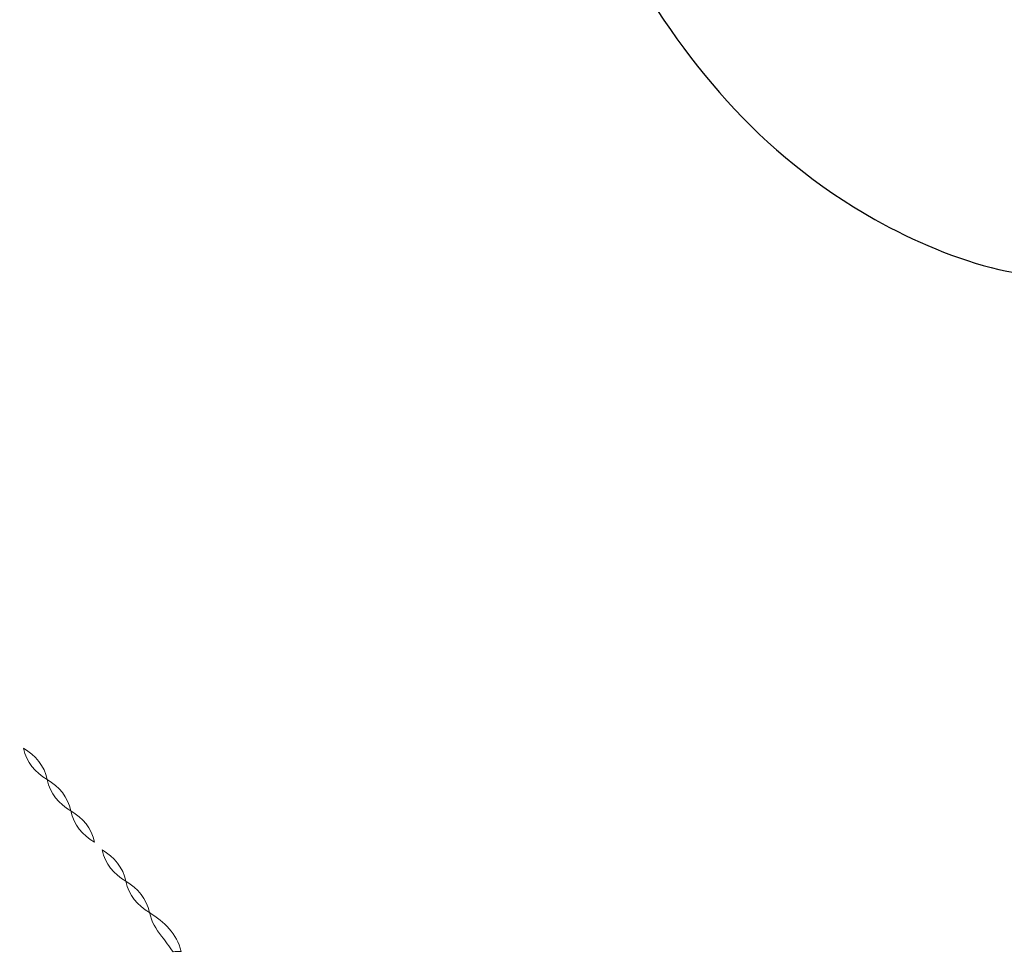
# Model space of a CAD drawing. Units: millimetres. Extents: x -2844 to 18241, y 0 to 39190.
# Drawn here: x 1473 to 2957, y 33678 to 35079 of the extents above; entities that cross this region are included whole.
import ezdxf

# ---------------------------------------------------------------- set-up
doc = ezdxf.new("R2010")
doc.units = ezdxf.units.MM
doc.layers.add('katman 1', color=7, linetype='Continuous', lineweight=0)
doc.styles.get("Standard").update_dxf_attribs({"font": 'arial.ttf'})
doc.dimstyles.new('ISO-25 (BySec)', dxfattribs={"dimtxt": 120, "dimasz": 60, "dimexe": 1.25, "dimexo": 0.625, "dimgap": 80, "dimtad": 1, "dimlfac": 0.1, "dimrnd": 5, "dimtxsty": 'Standard', "dimcen": 0, "dimse1": 1, "dimse2": 1, "dimclrd": 256, "dimclre": 256, "dimclrt": 256, "dimadec": 0, "dimazin": 0, "dimtfac": 1, "dimtmove": 1, "dimatfit": 3, "dimldrblk": 'DOTBLANK', "dimfxl": 1, "dimlwd": 5, "dimlwe": 5, "dimarcsym": 0})

# ---------------------------------------------------------------- blocks, each defined once
blk = doc.blocks.new('*D20')
at = {"lineweight": 5, "transparency": 16777216}
blk.add_line((-2554.2, 24817.7), (-2554.2, 38326.6), dxfattribs=at)
at = {"transparency": 16777216}
for points in [[(-2574.2, 38326.6), (-2534.2, 38326.6), (-2554.2, 38446.6)], [(-2574.2, 24817.7), (-2534.2, 24817.7), (-2554.2, 24697.7)]]:
    blk.add_solid(points, dxfattribs=at)
at = {"layer": 'Defpoints', "color": 0, "transparency": 16777216}
for p in [(-2554.2, 38446.6), (10766.8, 38446.6), (7028.3, 24697.7)]:
    blk.add_point(p, dxfattribs=at)
at = {"transparency": 16777216, "insert": (-2726.2, 31572.2), "char_height": 180, "attachment_point": 5, "rotation": 90}
blk.add_mtext('1375', dxfattribs=at)
blk = doc.blocks.new('_DotBlank')
at = {"color": 0, "linetype": 'ByBlock', "lineweight": -2}
blk.add_line((-0.5, 0), (-1, 0), dxfattribs=at)
blk.add_circle((0, 0), 0.5, dxfattribs=at)
blk = doc.blocks.new('*D21')
at = {"lineweight": 5, "transparency": 16777216}
blk.add_line((-1627.2, 38899.8), (18120.8, 38899.8), dxfattribs=at)
at = {"transparency": 16777216}
for points in [[(-1627.2, 38919.8), (-1627.2, 38879.8), (-1747.2, 38899.8)], [(18120.8, 38919.8), (18120.8, 38879.8), (18240.8, 38899.8)]]:
    blk.add_solid(points, dxfattribs=at)
at = {"layer": 'Defpoints', "color": 0, "transparency": 16777216}
for p in [(18240.8, 38899.8), (-1747.2, 36113.2), (18240.8, 34974.2)]:
    blk.add_point(p, dxfattribs=at)
at = {"transparency": 16777216, "insert": (8246.8, 39071.7), "char_height": 180, "attachment_point": 5}
blk.add_mtext('2000', dxfattribs=at)
blk = doc.blocks.new('FCAS')
at = {"layer": 'katman 1'}
for points, knots in [([(21907.876, 29875.605), (21906.833, 29876.238), (21906.084, 29877.09), (21905.841, 29878.321), (21906.876, 29877.683), (21907.627, 29876.832), (21907.876, 29875.605)], [0, 0, 0, 0, 1, 1, 1, 2, 2, 2, 2]), ([(21909.906, 29872.899), (21908.865, 29873.53), (21908.117, 29874.382), (21907.872, 29875.61), (21908.91, 29874.976), (21909.658, 29874.124), (21909.906, 29872.899)], [0, 0, 0, 0, 1, 1, 1, 2, 2, 2, 2]), ([(21911.939, 29870.192), (21910.897, 29870.823), (21910.148, 29871.674), (21909.903, 29872.903), (21910.941, 29872.27), (21911.69, 29871.418), (21911.939, 29870.192)], [0, 0, 0, 0, 1, 1, 1, 2, 2, 2, 2]), ([(21914.644, 29866.809), (21913.602, 29867.441), (21912.853, 29868.293), (21912.61, 29869.524), (21913.645, 29868.886), (21914.396, 29868.035), (21914.644, 29866.809)], [0, 0, 0, 0, 1, 1, 1, 2, 2, 2, 2]), ([(21916.675, 29864.102), (21915.634, 29864.734), (21914.886, 29865.585), (21914.641, 29866.814), (21915.679, 29866.18), (21916.427, 29865.328), (21916.675, 29864.102)], [0, 0, 0, 0, 1, 1, 1, 2, 2, 2, 2]), ([(21918.685, 29860.725), (21918.36, 29861.17), (21918.055, 29861.632), (21917.707, 29862.058), (21917.209, 29862.668), (21916.845, 29863.337), (21916.672, 29864.107), (21917.937, 29863.276), (21919.016, 29862.294), (21919.399, 29860.748), (21919.167, 29860.738), (21918.936, 29860.729), (21918.704, 29860.72), (21918.704, 29860.72), (21918.685, 29860.725), (21918.685, 29860.725)], [0, 0, 0, 0, 1, 1, 1, 2, 2, 2, 3, 3, 3, 4, 4, 4, 5, 5, 5, 5])]:
    blk.add_open_spline(points, degree=3, knots=knots, dxfattribs=at)

msp = doc.modelspace()

# ---------------------------------------------------------------- linework, layer by layer
msp.add_spline([(3359.873, 29600.239), (2182.086, 30014.003), (539.206, 31488.124), (122.55, 32116.647), (-1158.596, 33534.478), (-1663.479, 35086.576), (-1351.443, 35965.496), (-659.958, 36615.812), (34.64, 36854.114), (936.818, 36779.582), (2129.197, 35691.11), (2762.176, 34777.499), (3123.373, 34706.879), (3346.564, 35080.32), (3617.535, 35706.996), (4106.321, 36149.979), (4325.066, 36255.494)], degree=3)

# ---------------------------------------------------------------- block references
at = {"xscale": 17.47064800668853, "yscale": 17.47064800668853, "zscale": 17.47064800668853, "rotation": 0.139577540975458}
msp.add_blockref('FCAS', (-379957.959, -488944.529), dxfattribs=at)

# ---------------------------------------------------------------- dimensions: what is measured, and where the dimension line sits
dim = msp.add_linear_dim(base=(18240.761, 38899.772), p1=(-1747.157, 36113.17), p2=(18240.761, 34974.248), dimstyle='ISO-25 (BySec)', override={"dimtxt": 180, "dimasz": 120})
dim.commit()
dim.dimension.update_dxf_attribs({"geometry": '*D21', "text_midpoint": (8246.802, 39071.675)})
dim = msp.add_linear_dim(base=(-2554.201, 38446.629), p1=(7028.296, 24697.737), p2=(10766.757, 38446.629), angle=90, dimstyle='ISO-25 (BySec)', override={"dimtxt": 180, "dimasz": 120})
dim.commit()
dim.dimension.update_dxf_attribs({"geometry": '*D20', "text_midpoint": (-2726.166, 31572.183)})

doc.saveas('drawing.dxf')
